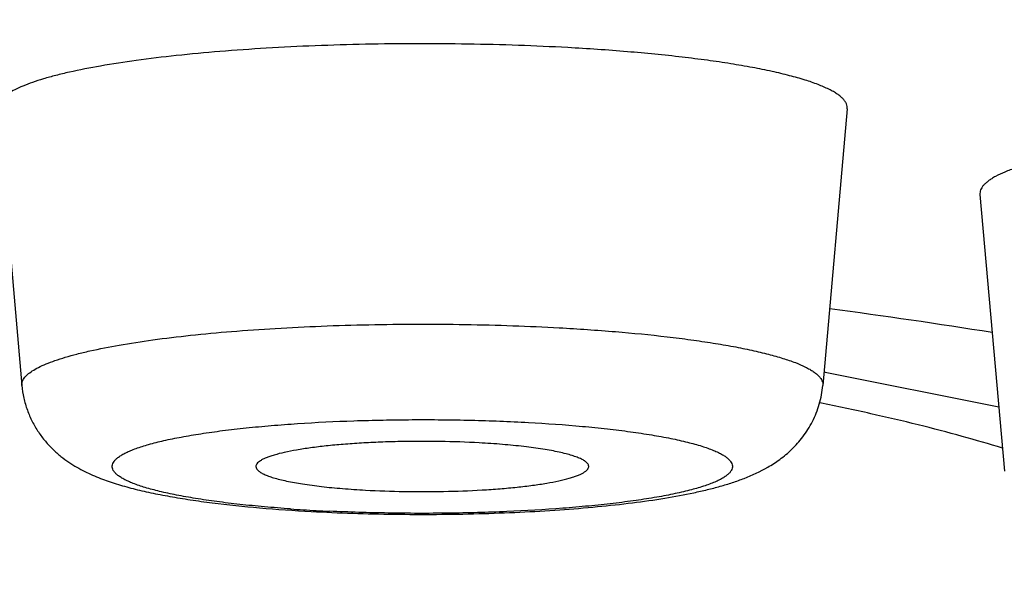
# Model space of a CAD drawing. Units: inches. Extents: x 0 to 11, y 0 to 8.5.
# Drawn here: x 4.7 to 4.8, y 4.8 to 4.9 of the extents above; entities that cross this region are included whole.
import ezdxf

# ---------------------------------------------------------------- set-up
doc = ezdxf.new("R2010")
doc.units = ezdxf.units.IN
doc.header["$LTSCALE"] = 0.605
doc.header["$MEASUREMENT"] = 0
doc.layers.get('0').update_dxf_attribs({"linetype": 'CONTINUOUS'})

msp = doc.modelspace()

# ---------------------------------------------------------------- linework, layer by layer
at = {"color": 7, "linetype": 'Continuous'}
for p, q in [((4.723438824300001, 4.859849462), (4.7250337077, 4.8418312279)), ((4.7787482922, 4.859849462), (4.7771534088, 4.8418312279)), ((4.787381514, 4.854265316499999), (4.7889763974, 4.8362470825)), ((4.777239618999999, 4.8427176716), (4.7773145305, 4.8427047422)), ((4.7773145305, 4.8427047422), (4.7886114899, 4.8404473303))]:
    msp.add_line(p, q, dxfattribs=at)
for centre, radius, start, end in [((4.726440724200001, 4.4597782255), 0.3904105321, 80.9007372894, 82.46961118720002), ((4.7500425347, 4.9400805608), 0.1065543227, 265.9498268478, 266.8524385431), ((4.750462095500001, 4.9476748342), 0.1141601769, 266.8514629225999, 267.2835185354)]:
    msp.add_arc(centre, radius, start, end, dxfattribs=at)
for points, knots in [([(4.1888806144, 4.8460788848), (4.1888806144, 4.8466865277), (4.1889819345, 4.8479194319), (4.1894344809, 4.8497548519), (4.1901854222, 4.8515833053), (4.1912316118, 4.8534028074), (4.1925704336, 4.8552134894), (4.1942002331, 4.8570154379), (4.1961196832, 4.858808783), (4.198327749700001, 4.8605932373), (4.2008233444, 4.8623682558), (4.2036051879, 4.864133208), (4.2066718919, 4.8658871807), (4.2100217962, 4.8676293014), (4.2136530652, 4.8693585912), (4.2175636649, 4.8710740034), (4.2217513358, 4.8727745861), (4.2262136604, 4.8744592617), (4.2309480152, 4.8761270379), (4.2359516061, 4.8777769093), (4.2412214719, 4.8794078557), (4.2487546748, 4.881601187099999), (4.2588187441, 4.8842761789), (4.2716686466, 4.8873338082), (4.2854970605, 4.890293761000001), (4.300270879, 4.8931487363), (4.3159548013, 4.895891632900001), (4.3325112035, 4.898515692799999), (4.3499003317, 4.9010144578), (4.3680803989, 4.9033817969), (4.3870076899, 4.9056119087), (4.4066366649, 4.9076993472), (4.4269200785, 4.909639025400001), (4.4478091006, 4.9114262091), (4.4692534574, 4.9130565777), (4.4987983051, 4.9150346603), (4.536725489, 4.917076393299999), (4.5831795681, 4.9188278107), (4.6305499365, 4.919885577900001), (4.6783806144, 4.920239352), (4.7262112923, 4.919885577900001), (4.7735816607, 4.9188278107), (4.8200357398, 4.917076393299999), (4.8579629237, 4.9150346603), (4.8875077714, 4.9130565777), (4.9089521281, 4.9114262091), (4.9298411503, 4.909639025400001), (4.9501245639, 4.9076993472), (4.9697535389, 4.9056119087), (4.9886808299, 4.9033817969), (5.006860897, 4.9010144578), (5.0242500253, 4.898515692799999), (5.0408064274, 4.895891632900001), (5.0564903498, 4.8931487363), (5.0712641683, 4.890293761000001), (5.085092582200001, 4.8873338082), (5.0979424847, 4.8842761789), (5.108006554, 4.881601187099999), (5.1155397569, 4.8794078557), (5.1208096227, 4.8777769093), (5.1258132136, 4.8761270379), (5.1305475684, 4.8744592617), (5.135009893, 4.8727745861), (5.1391975639, 4.8710740034), (5.1431081636, 4.8693585912), (5.1467394326, 4.8676293014), (5.1500893369, 4.8658871807), (5.1531560409, 4.864133208), (5.1559378843, 4.8623682558), (5.158433479, 4.8605932373), (5.1606415456, 4.858808783), (5.1625609957, 4.8570154379), (5.1641907952, 4.8552134894), (5.165529617, 4.8534028074), (5.1665758066, 4.8515833053), (5.1673267479, 4.8497548519), (5.1677792943, 4.8479194319), (5.1678806144, 4.8466865277), (5.1678806144, 4.8460788848)], [0, 0, 0, 0, 0.0018044143, 0.0036545545, 0.0055924485, 0.0076546723, 0.0098714617, 0.012266931, 0.0148597392, 0.0176642121, 0.0206912366, 0.023948933, 0.0274433997, 0.0311789879, 0.0351587519, 0.0393847207, 0.04385795940000001, 0.0485789074, 0.05354733, 0.0587624683, 0.064223177, 0.0699278088, 0.082060519, 0.0951416917, 0.1091477364, 0.1240513734, 0.1398220514, 0.1564262718, 0.1738278918, 0.191988351, 0.2108668624, 0.2304205641, 0.2506047021, 0.2713727996, 0.292676804, 0.3144672215, 0.3593025696, 0.4054600372, 0.4525065958, 0.5, 0.5474934042, 0.5945399628, 0.6406974304, 0.6855327784999999, 0.7073231959999999, 0.7286272004000001, 0.7493952979, 0.7695794359, 0.7891331376, 0.8080116490000001, 0.8261721082, 0.8435737282, 0.8601779486, 0.8759486266, 0.8908522636, 0.9048583083, 0.9179394809999999, 0.9300721912000001, 0.935776823, 0.9412375317, 0.94645267, 0.9514210926000001, 0.9561420406000001, 0.9606152793000001, 0.9648412481, 0.9688210120999999, 0.9725566003, 0.976051067, 0.9793087634000001, 0.9823357879000001, 0.9851402608, 0.987733069, 0.9901285383, 0.9923453277, 0.9944075515, 0.9963454454999999, 0.9981955856999999, 1, 1, 1, 1]), ([(4.1988806144, 4.8361939459), (4.1988806144, 4.836789174700001), (4.1989798634, 4.8379968899), (4.1994231622, 4.8397948111), (4.2001587623, 4.841585906000001), (4.201183575, 4.8433682353), (4.2024950431, 4.8451419258), (4.2040915451, 4.846907061700001), (4.2059717795, 4.848663772), (4.2081347366, 4.8504117705), (4.2105793468, 4.8521505282), (4.2133043586, 4.8538794251), (4.2163084123, 4.8555975657), (4.2195898802, 4.8573040982), (4.2231469651, 4.8589980599), (4.2269776737, 4.8606784285), (4.231079793, 4.8623442705), (4.2354509551, 4.8639945292), (4.24008859, 4.8656282352), (4.2449899611, 4.867244401000001), (4.2501521674, 4.868842029100001), (4.2575314732, 4.8709905538), (4.2673899428, 4.8736108985), (4.2799773343, 4.8766060642), (4.293523247, 4.8795055488), (4.3079952506, 4.8823022005), (4.3233587656, 4.8849890631), (4.3395769372, 4.8875595165), (4.356610823500001, 4.890007234800001), (4.3744194908, 4.892326212), (4.3929601172, 4.8945107655), (4.4121880931, 4.896555560199999), (4.432057138399999, 4.8984556132), (4.4525194205, 4.9002062868), (4.4735256924, 4.901803349100001), (4.5024669714, 4.903741022), (4.5396193449, 4.9057410449), (4.5851244189, 4.9074566831), (4.6315270637, 4.9084928413), (4.6783806144, 4.9088393884), (4.7252341651, 4.9084928413), (4.7716368099, 4.9074566831), (4.8171418839, 4.9057410449), (4.8542942574, 4.903741022), (4.8832355364, 4.901803349100001), (4.9042418083, 4.9002062868), (4.9247040903, 4.8984556132), (4.9445731357, 4.896555560199999), (4.9638011116, 4.8945107655), (4.982341738, 4.892326212), (5.000150405299999, 4.890007234800001), (5.0171842916, 4.8875595165), (5.0334024632, 4.8849890631), (5.0487659782, 4.8823022005), (5.0632379817, 4.8795055488), (5.0767838945, 4.8766060642), (5.089371286, 4.8736108985), (5.0992297556, 4.8709905538), (5.106609061399999, 4.868842029100001), (5.1117712677, 4.867244401000001), (5.1166726388, 4.8656282352), (5.1213102736, 4.8639945292), (5.1256814358, 4.8623442705), (5.1297835551, 4.8606784285), (5.1336142637, 4.8589980599), (5.1371713486, 4.8573040982), (5.1404528164, 4.8555975657), (5.1434568702, 4.8538794251), (5.146181882, 4.8521505282), (5.1486264922, 4.8504117705), (5.1507894493, 4.848663772), (5.1526696837, 4.846907061700001), (5.1542661857, 4.8451419258), (5.1555776538, 4.8433682353), (5.1566024664, 4.841585906000001), (5.1573380666, 4.8397948111), (5.1577813654, 4.8379968899), (5.1578806144, 4.836789174700001), (5.1578806144, 4.8361939459)], [0, 0, 0, 0, 0.0018044127, 0.0036545485, 0.0055924372, 0.0076546566, 0.0098714438, 0.0122669118, 0.0148597176, 0.0176641899, 0.0206912131, 0.0239489086, 0.0274433756, 0.0311789626, 0.0351587263, 0.0393846938, 0.04385793070000001, 0.0485788778, 0.05354729809999999, 0.05876243530000001, 0.0642231429, 0.0699277733, 0.082060483, 0.0951416559, 0.1091477005, 0.1240513368, 0.1398220145, 0.1564262354, 0.1738278563, 0.1919883165, 0.210866829, 0.2304205323, 0.2506046721, 0.2713727716, 0.292676778, 0.3144671979, 0.3593025514, 0.4054600247, 0.4525065894, 0.5, 0.5474934105, 0.5945399753, 0.6406974486, 0.6855328020999999, 0.7073232220000001, 0.7286272284, 0.7493953279000001, 0.7695794677, 0.7891331709999999, 0.8080116835, 0.8261721437, 0.8435737645999999, 0.8601779855, 0.8759486632, 0.8908522995, 0.9048583441, 0.917939517, 0.9300722267, 0.9357768570999999, 0.9412375647, 0.9464527019, 0.9514211222, 0.9561420693000001, 0.9606153062, 0.9648412737000001, 0.9688210373999999, 0.9725566244, 0.9760510914, 0.9793087869, 0.9823358101, 0.9851402824, 0.9877330881999999, 0.9901285562000001, 0.9923453434, 0.9944075628, 0.9963454515000001, 0.9981955873, 1, 1, 1, 1]), ([(4.9883806144, 4.8361939459), (4.9883806144, 4.8365787558), (4.9883164416, 4.8373595429), (4.9880298356, 4.838521905), (4.987554290199999, 4.8396798873), (4.9868917264, 4.8408321881), (4.986043846499999, 4.8419788886), (4.98501171, 4.8431200718), (4.9837961039, 4.8442557675), (4.9823977469, 4.8453858699), (4.980817295400001, 4.8465100046), (4.9790555415, 4.8476277222), (4.977113412, 4.8487385356), (4.9749919159, 4.8498418118), (4.9726922315, 4.850936955), (4.9702156599, 4.8520233457), (4.967563607200001, 4.853100324), (4.9636970861, 4.8545599547), (4.9584302298, 4.8563455993), (4.9515878905, 4.858390958399999), (4.9440888809, 4.8603842836), (4.9359509993, 4.8623206513), (4.9271934879, 4.8641951985), (4.917837234599999, 4.8660032485), (4.9079046193, 4.867740320899999), (4.8974194647, 4.8694021395), (4.8864069419, 4.8709846095), (4.8748935158, 4.8724838306), (4.8629068712, 4.8738961831), (4.8460716124, 4.8756864129), (4.8240648763, 4.8776688265), (4.7966468369, 4.8796192741), (4.7680907344, 4.8811566389), (4.7386713592, 4.8822657788), (4.7086717501, 4.8829356787), (4.6783806144, 4.883159709), (4.6480894787, 4.8829356787), (4.618089869599999, 4.8822657788), (4.5886704944, 4.8811566389), (4.5601143919, 4.8796192741), (4.5326963525, 4.8776688265), (4.5106896164, 4.8756864129), (4.4938543576, 4.8738961831), (4.481867713, 4.8724838306), (4.4703542869, 4.8709846095), (4.4593417641, 4.8694021395), (4.4488566095, 4.867740320899999), (4.438923994200001, 4.8660032485), (4.4295677409, 4.8641951985), (4.4208102295, 4.8623206513), (4.4126723479, 4.8603842836), (4.4051733383, 4.858390958399999), (4.398330999, 4.8563455993), (4.3930641427, 4.8545599547), (4.3891976216, 4.853100324), (4.3865455689, 4.8520233457), (4.3840689973, 4.850936955), (4.3817693129, 4.8498418118), (4.3796478168, 4.8487385356), (4.3777056873, 4.8476277222), (4.375943933399999, 4.8465100046), (4.3743634819, 4.8453858699), (4.3729651249, 4.8442557675), (4.3717495188, 4.8431200718), (4.370717382300001, 4.8419788886), (4.3698695024, 4.8408321881), (4.369206938600001, 4.8396798873), (4.3687313932, 4.838521905), (4.368444787200001, 4.8373595429), (4.3683806144, 4.8365787558), (4.3683806144, 4.8361939459)], [0, 0, 0, 0, 0.0018043745, 0.00365452, 0.0055924508, 0.0076547148, 0.0098715187, 0.0122669661, 0.0148597969, 0.0176642732, 0.0206912986, 0.0239490402, 0.0274434917, 0.0311790979, 0.0351588994, 0.0393848462, 0.0438581279, 0.0485790956, 0.0587621795, 0.0699271404, 0.0820599005, 0.0951411334, 0.1091472235, 0.1240509173, 0.1398216626, 0.1564259329, 0.1738276106, 0.1919881603, 0.2108667413, 0.2304204972, 0.2713723916, 0.3144665192, 0.3593020437, 0.4054596836, 0.4525064182, 0.5, 0.5474935818, 0.5945403164, 0.6406979563, 0.6855334808, 0.7286276084000001, 0.7695795028, 0.7891332587000001, 0.8080118397, 0.8261723893999999, 0.8435740670999999, 0.8601783373999999, 0.8759490826999999, 0.8908527765, 0.9048588665999999, 0.9179400995, 0.9300728596, 0.9412378204999999, 0.9514209043999999, 0.9561418720999999, 0.9606151538, 0.9648411006000001, 0.9688209020999999, 0.9725565083, 0.9760509598, 0.9793087014, 0.9823357268, 0.9851402031000001, 0.9877330339, 0.9901284813, 0.9923452852, 0.9944075492, 0.99634548, 0.9981956255, 1, 1, 1, 1]), ([(4.6783806144, 4.8819747453), (4.6884142072, 4.8819747453), (4.708387176, 4.8818270239), (4.7381047934, 4.881163419), (4.7672476316, 4.8800647074), (4.7955353681, 4.878541782), (4.8226957321, 4.876609680500001), (4.8444956508, 4.8746458795), (4.8611726918, 4.8728724863), (4.8730466845, 4.8714734075), (4.8844519037, 4.8699882664), (4.8953609337, 4.8684206739), (4.9057475512, 4.8667744805), (4.9155868149, 4.8650537228), (4.9248551378, 4.8632626631), (4.9335303519, 4.8614057454), (4.9415917501, 4.8594875703), (4.9490202783, 4.857512967), (4.955798321000001, 4.855486844800001), (4.9610156844, 4.8537179792), (4.964845861000001, 4.852272068), (4.9674729829, 4.8512051925), (4.9699262908, 4.8501290409), (4.9722043574, 4.849044173399999), (4.9743059095, 4.8479512539), (4.9762298029, 4.8468509102), (4.9779749841, 4.84574367), (4.9795405802, 4.844630104), (4.980925822300001, 4.8435106563), (4.9821299767, 4.8423855939), (4.9831524175, 4.841255132), (4.983992350199999, 4.8401192161), (4.984648627099999, 4.8389777413), (4.9851197589, 4.8378307187), (4.9854036984, 4.8366792777), (4.985467209599999, 4.8359058018), (4.985467209599999, 4.8355245721)], [0, 0, 0, 0, 0.0949877854, 0.1890805728, 0.2813959042, 0.3710669409, 0.4572552397, 0.5391589732000001, 0.5782665339, 0.6160236919, 0.652344733, 0.6871481281999999, 0.7203567084999999, 0.7518981309999999, 0.7817055187, 0.809717769, 0.835880194, 0.8601456626, 0.8824756553, 0.9028418345999999, 0.9122837396, 0.9212302526, 0.9296822364, 0.9376417856, 0.9451129779999999, 0.9521019623, 0.9586173707, 0.9646714198, 0.9702804229, 0.9754660208, 0.9802569879999999, 0.9846906634999999, 0.988815082, 0.99269075, 0.9963909076, 1, 1, 1, 1]), ([(4.6783806144, 4.8752439104), (4.6854520946, 4.8752439104), (4.6995608696, 4.8751688399), (4.7206359287, 4.8748313171), (4.7415012042, 4.8742706649), (4.7620530351, 4.8734897097), (4.782189389, 4.872492386), (4.8018102893, 4.8712837273), (4.820818345899999, 4.8698698404), (4.8391192266, 4.8682578829), (4.8566221467, 4.8664560391), (4.8732403156, 4.8644734757), (4.8888914553, 4.862320364499999), (4.9034980239, 4.8600076773), (4.9149711818, 4.8579155899), (4.9235687986, 4.856159954100001), (4.9295744827, 4.8548387184), (4.9352683568, 4.8534865451), (4.9406434027, 4.852105143), (4.9456930196, 4.8506962459), (4.9504110332, 4.8492616701), (4.9547917156, 4.8478032143), (4.9588298069, 4.8463227515), (4.9625205376, 4.8448221209), (4.9658596694, 4.843303191), (4.968843527, 4.841767731), (4.9714690561, 4.8402173999), (4.9737338445, 4.8386534823), (4.975636061, 4.837076761700001), (4.9771741478, 4.8354866105), (4.978345647699999, 4.8338819611), (4.9790247711, 4.8325027738), (4.9793626226, 4.831407162900001), (4.9795169756, 4.8305997696), (4.9795766554, 4.829791654), (4.9795415224, 4.8289834488), (4.9794116428, 4.8281758019), (4.9791073126, 4.8270809728), (4.9784703264, 4.8257011056), (4.9773465352, 4.8240943129), (4.9758557502, 4.8225023307), (4.9740005746, 4.8209239587), (4.9717826411, 4.8193583416), (4.9692036875, 4.8178062012), (4.966266065899999, 4.8162687159), (4.9629727324, 4.814747558500001), (4.9593272958, 4.8132444448), (4.9553339161, 4.811761276), (4.9509973016, 4.8102998569), (4.9463226471, 4.8088620954), (4.9413156219, 4.8074497621), (4.935982346499999, 4.8060647155), (4.9303293544, 4.8047086255), (4.9221866094, 4.8028997976), (4.9159044789, 4.8016574077), (4.9116123881, 4.8008627991)], [0, 0, 0, 0, 0.0547501114, 0.109234644, 0.1631891181, 0.2163521026, 0.2684662633, 0.3192800009, 0.3685487197, 0.416036254, 0.4615162912, 0.5047738312, 0.5456066925999999, 0.58382715, 0.6192637918, 0.6358900312, 0.6517647021, 0.6668720162, 0.6811979387, 0.6947300661, 0.7074581379000001, 0.7193740809999999, 0.7304726537999999, 0.7407517995999999, 0.7502136223999999, 0.7588653754000001, 0.7667212629000001, 0.7738048406999999, 0.7801528226000001, 0.7858205614, 0.7908897684, 0.7954777612, 0.7976426726000001, 0.7997508904999999, 0.8018283823000001, 0.8039023206999999, 0.8060000264, 0.8081478676999999, 0.8126843125, 0.8176837607999999, 0.8232687323000001, 0.8295250686, 0.8365109968000001, 0.8442653506000001, 0.8528130809000001, 0.8621695088, 0.8723426083, 0.8833351486, 0.8951454881, 0.9077688348999999, 0.9211973837, 0.935421211, 0.9504281043, 0.9662043001, 1, 1, 1, 1]), ([(4.760552882, 4.8638366282), (4.75948624, 4.8638953516), (4.7573219844, 4.8639918112), (4.7540445924, 4.864075192400001), (4.750724187799999, 4.864098643), (4.7474091807, 4.8640618184), (4.7441478374, 4.8639652698), (4.7409876648, 4.8638104662), (4.7379746611, 4.8635997695), (4.735152656, 4.8633364058), (4.7325625733, 4.8630245131), (4.7302419768, 4.862668895400001), (4.7284956763, 4.8623287733), (4.7272608564, 4.862033095), (4.7264597535, 4.8618128943), (4.7257481312, 4.8615861149), (4.725128406000001, 4.8613535347), (4.7246023713, 4.8611160969), (4.724171559, 4.8608744531), (4.723879295400001, 4.8606606594), (4.723699345, 4.8604856086), (4.7235671664, 4.8603253177), (4.7234740652, 4.8601537425), (4.7234361051, 4.8599772515), (4.7234351235, 4.859891422), (4.72343884, 4.8598494621)], [0, 0, 0, 0, 0.0842085714, 0.1707599312, 0.2584197146, 0.3459411596, 0.4320769062, 0.5156021907, 0.5953332864, 0.6701467229, 0.7389994168999999, 0.8009486417, 0.8551758345, 0.8791822531, 0.9010240225, 0.9206530093, 0.9380376495999999, 0.9531760712, 0.9661027104000001, 0.9769192779000001, 0.9816016298, 0.9858511601000001, 0.9932876298000001, 0.9966794362000001, 1, 1, 1, 1]), ([(4.7787482866, 4.859849462), (4.7787530302, 4.8599031132), (4.7787485333, 4.8600143665), (4.778698366, 4.8601796066), (4.7786063338, 4.8603426205), (4.778473654, 4.8605034779), (4.7783008925, 4.8606626782), (4.7780882316, 4.860820399), (4.7778358421, 4.860976640400001), (4.7774263526, 4.8611935035), (4.7768132131, 4.8614546936), (4.7759586622, 4.861746548999999), (4.7749570416, 4.8620282624), (4.7738140485, 4.8622980952), (4.7725361542, 4.8625542261), (4.7711308389, 4.8627950498), (4.7696063645, 4.8630190589), (4.767364568500001, 4.8633011612), (4.7643357527, 4.8635967674), (4.7618486786, 4.8637652889), (4.760552882, 4.8638366282)], [0, 0, 0, 0, 0.0084461705, 0.0172354199, 0.0268369801, 0.0376108962, 0.0498063847, 0.0635898245, 0.079069809, 0.0963118555, 0.136210839, 0.1834127426, 0.2378427457, 0.2993082095, 0.3675377144, 0.4421898155, 0.5228720494, 0.6091466852, 0.7964907743, 1, 1, 1, 1]), ([(4.832813961499999, 4.8575260338), (4.8317519359, 4.8576608291), (4.829527265, 4.8579009302), (4.8260606065, 4.8581733057), (4.8223703986, 4.8583695294), (4.8185314404, 4.8584853659), (4.814621588000001, 4.8585183295), (4.810720145299999, 4.8584677131), (4.806906252799999, 4.858334594700001), (4.8032572248, 4.8581218603), (4.7998470355, 4.8578340371), (4.7971886973, 4.8575287783), (4.7952344667, 4.8572469733), (4.7939129272, 4.8570272111), (4.7926986073, 4.8567940485), (4.7915975825, 4.8565486785), (4.790615327799999, 4.856292480500001), (4.7897565193, 4.8560268607), (4.7890252695, 4.8557532398), (4.7885020263, 4.8555095927), (4.7881535369, 4.8553081739), (4.787938685, 4.8551630282), (4.787757865400001, 4.8550166939), (4.7876112373, 4.8548691171), (4.7874990451, 4.8547201175), (4.7874217325, 4.8545694237), (4.7873802075, 4.8544171058), (4.7873771283, 4.8543148696), (4.787381519599999, 4.8542653166)], [0, 0, 0, 0, 0.0692017133, 0.1446105968, 0.2247564069, 0.3080557268, 0.3928594566, 0.4774847518999999, 0.5602525904, 0.6395248026, 0.7137397628000001, 0.7814500604000001, 0.812455595, 0.8413628801, 0.8680416972, 0.8923753966, 0.9142678522, 0.9336438667, 0.9504580873999999, 0.9647070641, 0.9708883032, 0.9764602586, 0.9814509365, 0.9859019397, 0.9898752097, 0.9934613118000001, 0.996784265, 1, 1, 1, 1]), ([(4.1888806144, 4.8460788848), (4.1888806144, 4.8455176269), (4.1889245394, 4.8444037063), (4.1891217782, 4.8427537932), (4.1894439327, 4.8411408014), (4.1900309096, 4.839043746600001), (4.1910387875, 4.836522225), (4.1926179116, 4.8336908324), (4.194196295, 4.8315074778), (4.1955860625, 4.8298606811), (4.1970692562, 4.8282559387), (4.1990843672, 4.8263355469), (4.2017245787, 4.8241665054), (4.204593449, 4.8220918629), (4.2076943474, 4.820095392), (4.2110302905, 4.818162252400001), (4.2146037629, 4.8162792125), (4.2184191726, 4.8144401634), (4.222478862, 4.812638958), (4.2267847095, 4.8108710768), (4.2313382631, 4.8091341783), (4.236139912300001, 4.8074259117), (4.2411896821, 4.8057449775), (4.246487032799999, 4.8040906516), (4.2540246973, 4.8018768457), (4.2640608823, 4.7991871235), (4.276843135, 4.796122162900001), (4.290563716, 4.7931641763), (4.3051964118, 4.7903173726), (4.3207113357, 4.787586717), (4.3370751975, 4.784977474700001), (4.3542517436, 4.7824950322), (4.3722020432, 4.78014473), (4.3908847588, 4.7779317807), (4.4102563748, 4.7758611993), (4.4302713833, 4.7739377529), (4.4508824471, 4.7721659255), (4.472040589800001, 4.7705498388), (4.501190568399999, 4.7685893313), (4.5386112629, 4.7665660402), (4.5844459384, 4.7648306515), (4.6311858657, 4.7637826152), (4.6783807333, 4.7634321259), (4.7255755994, 4.7637826184), (4.7723155229, 4.764830658999999), (4.8181501919, 4.7665660499), (4.8555708794, 4.768589344900001), (4.8847208512, 4.7705498541), (4.9058789886, 4.772165942), (4.9264900456, 4.7739377708), (4.9465050465, 4.7758612192), (4.965876654800001, 4.7779318017), (4.984559363, 4.780144752), (5.0025096544, 4.7824950551), (5.0196861908, 4.784977499), (5.0360500424, 4.7875867424), (5.051564957, 4.7903173984), (5.0661976438, 4.7931642029), (5.0799182137, 4.796122190299999), (5.092700454, 4.7991871515), (5.1027366302, 4.8018768711), (5.110274287799999, 4.8040906806), (5.1155716318, 4.8057450061), (5.1206214005, 4.8074259343), (5.1254230374, 4.8091342147), (5.1299765901, 4.8108711025), (5.1342824321, 4.8126389753), (5.1383421175, 4.814440213), (5.1421574842, 4.8162791937), (5.145731144, 4.8181623506), (5.1500839582, 4.8206849639), (5.1540890282, 4.8233881572), (5.1576768489, 4.82633554), (5.1596920546, 4.8282559181), (5.1611751364, 4.8298607589), (5.1625648598, 4.8315075884), (5.1641433002, 4.833690802900001), (5.1657225202, 4.8365221175), (5.1667303382, 4.839043713), (5.1673173067, 4.8411409521), (5.1676394487, 4.8427540701), (5.16783668, 4.8444039274), (5.1678806144, 4.8455177359), (5.1678806144, 4.8460788848)], [0, 0, 0, 0, 0.0016490852, 0.0032713506, 0.0048775029, 0.0064769595, 0.0096646938, 0.0128290289, 0.0159797576, 0.0175637214, 0.0191587038, 0.0223983277, 0.0257331475, 0.0291910958, 0.0327950229, 0.0365646859, 0.0405160452, 0.0446603121, 0.0490070594, 0.053563639, 0.0583349688, 0.0633251985, 0.0685369145, 0.0739716162, 0.079630303, 0.09161855599999999, 0.10449576, 0.1182479693, 0.1328552763, 0.148292968, 0.1645322852, 0.1815409768, 0.1992837149, 0.2177224883, 0.2368168907, 0.2565243575, 0.2768003598, 0.2975986098, 0.3188712613, 0.3626411987, 0.4077027978, 0.4536335936999999, 0.5000014135, 0.5463692322, 0.592300024, 0.6373616176, 0.6811315453, 0.702404192, 0.7232024372, 0.7434784334000001, 0.763185892, 0.7822802870000001, 0.8007190538, 0.8184617848000001, 0.8354704665, 0.851709773, 0.8671474562999999, 0.8817547558, 0.8955069554999999, 0.9083841448000001, 0.9203723872, 0.9260310723, 0.93146577, 0.9366774727, 0.9416677104000001, 0.9464390263, 0.9509955943999999, 0.9553423567, 0.9594865958, 0.9634379527, 0.9672076468, 0.9742668659, 0.9776017167000001, 0.9808413443, 0.9824363078, 0.9840202907, 0.9871710122, 0.9903351175, 0.9935230036, 0.9951226593000001, 0.9967289773000001, 0.998351235, 1, 1, 1, 1]), ([(4.7250337178, 4.841831228), (4.7250302226, 4.8418707687), (4.7250311679, 4.8419516474), (4.7250669252, 4.8421179555), (4.7251546302, 4.8422796562), (4.7252792175, 4.8424306809), (4.7254487866, 4.8425956337), (4.725724177, 4.8427971298), (4.7261301611, 4.8430247897), (4.7266258453, 4.8432485824), (4.7272098379, 4.8434677049), (4.727880417, 4.8436814439), (4.7286353204, 4.8438889145), (4.7297989224, 4.844167568500001), (4.7314445119, 4.8444880567), (4.7336312789, 4.8448231714), (4.7360719919, 4.845117074), (4.7387312487, 4.8453652494), (4.7415704891, 4.8455637944), (4.7445484077, 4.8457096699), (4.7476216667, 4.8458006516), (4.7507454852, 4.8458353509), (4.7538744088, 4.8458132562), (4.7569627868, 4.8457346809), (4.7590022335, 4.8456437854), (4.7600073509, 4.8455884492)], [0, 0, 0, 0, 0.0033205762, 0.00671237, 0.0141485305, 0.0183984438, 0.0230809097, 0.0338968026, 0.0468242497, 0.0619617818, 0.07934727679999999, 0.09897548810000001, 0.1208180076, 0.144823797, 0.1990511394, 0.2610005095, 0.3298532606, 0.4046667783, 0.4843978107, 0.567923151, 0.6540587077000001, 0.7415804624, 0.8292394998, 0.9157922565000001, 1, 1, 1, 1]), ([(4.7600073509, 4.8455884492), (4.761228417, 4.845521224100001), (4.763572057, 4.8453624223), (4.7664261954, 4.8450838627), (4.7685387039, 4.8448180314), (4.7699752629, 4.8446069363), (4.7712995317, 4.8443800107), (4.7725037272, 4.8441386395), (4.773580802300001, 4.8438843757), (4.7745246599, 4.8436189122), (4.7753299245, 4.8433438722), (4.7759077112, 4.8430977684), (4.7762935791, 4.8428934007), (4.776531403, 4.842746157), (4.7767318185, 4.8425975549), (4.7768946168, 4.8424475315), (4.7770196157, 4.842295933), (4.7771063625, 4.842142337), (4.777153658600001, 4.8419866245), (4.7771578664, 4.8418817841), (4.7771533894, 4.841831228)], [0, 0, 0, 0, 0.2035091817, 0.3908530584, 0.4771276716, 0.5578100247, 0.6324626453, 0.7006911938, 0.7621573032, 0.8165873606, 0.8637885768000001, 0.9036886956, 0.9209299343999999, 0.9364094618000001, 0.9501940509000001, 0.9623892212999999, 0.9731623932, 0.9827644787, 0.9915538751, 1, 1, 1, 1]), ([(4.7250337077, 4.8418312279), (4.7250580785, 4.8415558982), (4.7251421297, 4.841010974700001), (4.7253712675, 4.840222867200001), (4.7256913072, 4.8394823656), (4.7260893137, 4.838803894700001), (4.7265461431, 4.8381976068), (4.727042573999999, 4.8376687797), (4.7275594096, 4.837215405299999), (4.728082877099999, 4.8368319421), (4.7286034848, 4.8365069293), (4.7292806909, 4.836143832699999), (4.729966013299999, 4.8358443837), (4.7306571795, 4.8355915145), (4.731361658, 4.8353601277), (4.7322824144, 4.835103298), (4.7334459844, 4.8348344679), (4.7346906239, 4.8345939555), (4.7360221297, 4.8343773811), (4.7379658191, 4.8341109882), (4.7405895466, 4.833839248299999), (4.7427441493, 4.8336897938), (4.7438672506, 4.8336279621)], [0, 0, 0, 0, 0.0371782813, 0.0739129477, 0.1101109939, 0.1454021455, 0.1794643105, 0.2120047969, 0.2427920545, 0.2718061594, 0.299190324, 0.3252746742, 0.3751059191, 0.3996102855, 0.4242568359, 0.4748245079, 0.5281202319, 0.5848479893, 0.6453019333, 0.7095473756, 0.8487074224, 1, 1, 1, 1]), ([(4.7438672506, 4.8336279621), (4.7456618881, 4.8335291594), (4.7492930827, 4.8334113783), (4.753822413, 4.8334402058), (4.7574155161, 4.8335721272), (4.759992610899999, 4.8337224443), (4.7624361777, 4.8339230842), (4.7647157876, 4.8341724459), (4.7668102932, 4.8344701615), (4.7684318261, 4.8347675275), (4.7696306449, 4.835039185), (4.7704669372, 4.835256991600001), (4.7712694928, 4.835499922099999), (4.7723206108, 4.8358730342), (4.7733669309, 4.836356507200001), (4.7743860344, 4.8370165736), (4.7751667421, 4.8376699248), (4.7758977406, 4.8384913872), (4.776517721399999, 4.8394811352), (4.7769649479, 4.840610235), (4.7771170066, 4.8414199731), (4.7771534088, 4.8418312279)], [0, 0, 0, 0, 0.1466940563, 0.2964242009, 0.369578829, 0.4401297561, 0.5070971707, 0.5696650994, 0.6272657722, 0.6797294375, 0.7041597425, 0.7275758273, 0.7502489065000001, 0.7725692856999999, 0.8186012704000001, 0.8438797439, 0.8714847720000001, 0.9014358104000001, 0.9332555534, 0.9663035352, 1, 1, 1, 1]), ([(4.7888552221, 4.8377458653), (4.7879832559, 4.8380164767), (4.7861592926, 4.8385481097), (4.7832968471, 4.8392954013), (4.780206881, 4.840022057300001), (4.7780671226, 4.8404772843), (4.776960824100001, 4.8407020665)], [0, 0, 0, 0, 0.2233906194, 0.4647689914, 0.7237803839, 1, 1, 1, 1]), ([(4.742516602799999, 4.8337923486), (4.7419493703, 4.8338326349), (4.7408458873, 4.8339204562), (4.739243396, 4.8340789892), (4.737748530299999, 4.8342595864), (4.7363746805, 4.8344605261), (4.7351342562, 4.8346798614), (4.7340382591, 4.8349153731), (4.733096425, 4.8351647977), (4.7324153118, 4.835391968), (4.7319567538, 4.835583297599999), (4.7316738872, 4.8357214983), (4.7314346406, 4.8358615588), (4.7312393018, 4.8360033363), (4.7310879899, 4.836146957), (4.7309810775, 4.836293147), (4.7309199942, 4.836442937), (4.730908014700001, 4.8365955996), (4.7309463618, 4.8367470825), (4.7310319576, 4.8368948574), (4.731162378600001, 4.837039579), (4.7313369622, 4.837182169), (4.7315555044, 4.8373230508), (4.7318178317, 4.8374621521), (4.7321235482, 4.8375992775), (4.7326123582, 4.8377883313), (4.7333296482, 4.8380126705), (4.734312996, 4.8382586868), (4.7354481202, 4.8384901513), (4.7367248949, 4.8387048294), (4.7381319485, 4.8389005808), (4.7396565859, 4.8390755124), (4.7412850277, 4.8392279537), (4.743619161, 4.839402532699999), (4.746680653, 4.8395521732), (4.7504477491, 4.8396241159), (4.7542382091, 4.8395885723), (4.756756187, 4.839491671499999), (4.7579952329, 4.8394234565)], [0, 0, 0, 0, 0.0426876557, 0.0830916022, 0.1208733247, 0.1557085073, 0.1873065776, 0.215416529, 0.2398338108, 0.2604159079, 0.2692497594, 0.2771157784, 0.2840314334, 0.2900355205, 0.2951967258, 0.2996318836, 0.3035337542, 0.307185014, 0.3109282337, 0.3150822844, 0.3198820254, 0.3254774509, 0.3319565445, 0.3393705125, 0.3477463837, 0.3570942569, 0.3786986908, 0.4041075693, 0.4331601986, 0.4656391472, 0.5012815121, 0.5397885282, 0.5808304439, 0.6240499619, 0.7154858629999999, 0.8108784718000001, 0.9068477835, 1, 1, 1, 1]), ([(4.7579952329, 4.8394234565), (4.7591692457, 4.8393588219), (4.7608843017, 4.8392377041), (4.7630986483, 4.8390144917), (4.7646027459, 4.838828957), (4.7659807175, 4.8386227213), (4.7672197603, 4.8383978343), (4.7683086092, 4.8381566682), (4.7692373296, 4.8379016077), (4.769903457, 4.837669178000001), (4.7703464955, 4.8374732837), (4.7706158754, 4.8373322901), (4.7708402128, 4.8371894587), (4.7710193125, 4.8370448563), (4.7711530089, 4.8368980751), (4.7712405809, 4.8367480819), (4.7712794743, 4.8365941787), (4.7712664254, 4.836439067), (4.771202758399999, 4.8362870676), (4.7710920271, 4.836138831), (4.7709356478, 4.8359932257), (4.7707339682, 4.8358495265), (4.7704871295, 4.8357075853), (4.7701954213, 4.8355676062), (4.7698593726, 4.8354297944), (4.7693281512, 4.835240621100001), (4.768556668, 4.8350165537), (4.7675071826, 4.834771597), (4.7663047577, 4.8345424165), (4.7649604702, 4.834331296499999), (4.7634866945, 4.8341404071), (4.7618971415, 4.8339716047), (4.7595914929, 4.8337738826), (4.7565370631, 4.8335967769), (4.752746586000001, 4.8334944363), (4.748894437900001, 4.8335023278), (4.746322879, 4.8335826046), (4.7450516126, 4.8336429411)], [0, 0, 0, 0, 0.08649383669999999, 0.1264408425, 0.1637082728, 0.1979664128, 0.2289229356, 0.2563271327, 0.2799774829, 0.2997407327, 0.3081523908, 0.3155925792, 0.3220867227, 0.3276860108, 0.332478836, 0.3366162122, 0.3403378097999999, 0.3439700227, 0.3478630678, 0.3523033169, 0.3574840605, 0.3635215461, 0.3704827734, 0.3784055125, 0.3873061804, 0.3971892298, 0.4198752547, 0.4463552876, 0.4764431001, 0.5098996795, 0.5464422985, 0.5857517520000001, 0.6274791368, 0.7166641425, 0.8107728034999999, 0.9063774754999999, 1, 1, 1, 1]), ([(4.7547965322, 4.8380941223), (4.753951036, 4.8381406706), (4.7522360683, 4.8381991671), (4.7500928967, 4.8381951856), (4.7483832919, 4.8381448173), (4.7471475319, 4.8380844596), (4.7459690798, 4.8380022851), (4.744865018600001, 4.8378995405), (4.7438513489, 4.8377778088), (4.7429426456, 4.8376390463), (4.7421519891, 4.8374853989), (4.7415740415, 4.837340842200001), (4.7411808258, 4.837216237200001), (4.7409372705, 4.8371254008), (4.740730298, 4.8370326264), (4.7405604117, 4.8369382246), (4.7404278002, 4.836842281), (4.7403325008, 4.8367442648), (4.7402750812, 4.836642624800001), (4.7402650694, 4.8365708059), (4.740267417799999, 4.8365376958)], [0, 0, 0, 0, 0.1705752174, 0.3455672516, 0.4316268527, 0.5150905843, 0.5947791671, 0.6695727375, 0.7384311765, 0.8004129479000001, 0.8547019304000001, 0.900635275, 0.9203192213, 0.9377669239, 0.9529708256, 0.9659679937000001, 0.9768538381999999, 0.9858339242, 0.9933135225, 1, 1, 1, 1]), ([(4.7619197056, 4.8365376958), (4.7619211875, 4.8365586993), (4.7619186376, 4.8366022329), (4.7618979355, 4.8366667097), (4.7618609861, 4.836730336), (4.7617858514, 4.836819565), (4.7616474019, 4.836927574100001), (4.7614310071, 4.8370472873), (4.7611546074, 4.8371644261), (4.7608194563, 4.8372783399), (4.7604270547, 4.8373882952), (4.7599795866, 4.8374936112), (4.7594795909, 4.837593572), (4.7587180207, 4.8377237558), (4.7576579577, 4.8378654547), (4.756274407699999, 4.8380004674), (4.7553027113, 4.8380662549), (4.7547965322, 4.8380941223)], [0, 0, 0, 0, 0.0084402174, 0.0172565335, 0.0269084105, 0.0377473088, 0.06383770700000001, 0.0966805944, 0.1367024859, 0.1839973259, 0.2384933281, 0.2999914908, 0.3682247594, 0.4428507329, 0.6096637568, 0.7967904095, 1, 1, 1, 1]), ([(4.740267417799999, 4.8365376958), (4.7402689065, 4.836516707099999), (4.7402776341, 4.8364734554), (4.7403064655, 4.8364106014), (4.7403507351, 4.8363485233), (4.7404352214, 4.8362614411), (4.7405829283, 4.8361560938), (4.7408082891, 4.8360389072), (4.741091479, 4.8359243183), (4.7414311926, 4.835812991), (4.741825865, 4.8357055908), (4.7424533501, 4.8355615527), (4.7433582092, 4.8354007873), (4.7445730662, 4.8352401832), (4.7459365804, 4.835108282799999), (4.7468928875, 4.8350437167), (4.7473905843, 4.8350163163)], [0, 0, 0, 0, 0.0084740543, 0.0175647365, 0.0276574838, 0.0390329256, 0.0662895796, 0.1002315513, 0.1411758754, 0.189173976, 0.2441311237, 0.3058454437, 0.4484020795000001, 0.6140420266, 0.7992584585, 1, 1, 1, 1]), ([(4.7473905843, 4.8350163163), (4.748226498999999, 4.8349702955), (4.7499223249, 4.8349120343), (4.7524527402, 4.8349153779), (4.7545373976, 4.8349926759), (4.7561295566, 4.835101151), (4.757228239100001, 4.8352011632), (4.7582398418, 4.835319893299999), (4.7591501291, 4.8354554973), (4.7599462771, 4.8356059249), (4.7605314197, 4.8357475126), (4.7609326316, 4.8358695349), (4.7611835798, 4.8359587879), (4.7613989382, 4.8360500174), (4.7615781253, 4.836142939), (4.761720882900001, 4.8362373218), (4.7618270935, 4.8363335176), (4.7618967081, 4.836432434), (4.761917334700001, 4.8365040932), (4.7619197056, 4.8365376958)], [0, 0, 0, 0, 0.1690382053, 0.3425132773, 0.5108333011999999, 0.5901323503, 0.6647154654999999, 0.733566981, 0.7957646818, 0.8505035745999999, 0.8971213917, 0.9172305401, 0.9351540424, 0.950876588, 0.9644198632, 0.9758563812000001, 0.9853429046, 0.9931983052, 1, 1, 1, 1]), ([(5.1578806144, 4.8361939459), (5.1578806144, 4.8355987172), (5.1577813654, 4.834391002), (5.1573380666, 4.8325930808), (5.1566024664, 4.8308019859), (5.1555776538, 4.8290196566), (5.1542661857, 4.8272459661), (5.1526696837, 4.8254808302), (5.1507894493, 4.8237241199), (5.1486264922, 4.8219761214), (5.146181882, 4.8202373637), (5.1434568702, 4.8185084668), (5.1404528164, 4.8167903262), (5.1371713486, 4.8150837937), (5.1336142637, 4.813389831999999), (5.1297835551, 4.8117094634), (5.1256814358, 4.8100436214), (5.1213102737, 4.8083933627), (5.1166726388, 4.806759656700001), (5.1117712677, 4.8051434909), (5.106609061399999, 4.8035458628), (5.0992297556, 4.8013973381), (5.089371286, 4.7987769934), (5.0767838945, 4.7957818277), (5.0632379817, 4.7928823431), (5.0487659782, 4.7900856913), (5.0334024632, 4.7873988288), (5.0171842916, 4.7848283754), (5.000150405299999, 4.7823806571), (4.982341738, 4.7800616799), (4.9638011116, 4.7778771264), (4.9445731357, 4.7758323317), (4.924704090400001, 4.7739322787), (4.9042418083, 4.7721816051), (4.8832355364, 4.7705845428), (4.8542942574, 4.7686468699), (4.8171418839, 4.766646847), (4.7716368099, 4.7649312088), (4.7252341651, 4.7638950506), (4.6783806144, 4.7635485035), (4.6315270637, 4.7638950506), (4.5851244189, 4.7649312088), (4.5396193449, 4.766646847), (4.5024669714, 4.7686468699), (4.4735256924, 4.7705845428), (4.4525194205, 4.7721816051), (4.432057138399999, 4.7739322787), (4.4121880931, 4.7758323317), (4.3929601172, 4.7778771264), (4.3744194908, 4.7800616799), (4.356610823500001, 4.7823806571), (4.3395769372, 4.7848283754), (4.3233587656, 4.7873988288), (4.3079952506, 4.7900856913), (4.2935232471, 4.7928823431), (4.2799773343, 4.7957818277), (4.2673899428, 4.7987769934), (4.2575314732, 4.8013973381), (4.2501521674, 4.8035458628), (4.2449899611, 4.8051434909), (4.24008859, 4.806759656700001), (4.2354509551, 4.8083933627), (4.231079793, 4.8100436214), (4.2269776737, 4.8117094634), (4.2231469651, 4.813389831999999), (4.2195898802, 4.8150837937), (4.2163084124, 4.8167903262), (4.2133043586, 4.8185084668), (4.2105793468, 4.8202373637), (4.2081347366, 4.8219761214), (4.2059717795, 4.8237241199), (4.2040915451, 4.8254808302), (4.2024950431, 4.8272459661), (4.201183575, 4.8290196566), (4.2001587623, 4.8308019859), (4.1994231622, 4.8325930808), (4.1989798634, 4.834391002), (4.1988806144, 4.8355987172), (4.1988806144, 4.8361939459)], [0, 0, 0, 0, 0.0018044127, 0.0036545485, 0.0055924372, 0.0076546566, 0.0098714438, 0.0122669118, 0.0148597176, 0.0176641899, 0.0206912131, 0.0239489086, 0.0274433756, 0.0311789626, 0.0351587263, 0.0393846938, 0.04385793070000001, 0.0485788778, 0.05354729809999999, 0.05876243530000001, 0.0642231429, 0.0699277733, 0.082060483, 0.0951416559, 0.1091477005, 0.1240513368, 0.1398220145, 0.1564262354, 0.1738278563, 0.1919883165, 0.210866829, 0.2304205323, 0.2506046721, 0.2713727716, 0.292676778, 0.3144671979, 0.3593025514, 0.4054600247, 0.4525065894, 0.5, 0.5474934105, 0.5945399753, 0.6406974486, 0.6855328020999999, 0.7073232220000001, 0.7286272284, 0.7493953279000001, 0.7695794677, 0.7891331709999999, 0.8080116835, 0.8261721437, 0.8435737645999999, 0.8601779855, 0.8759486632, 0.8908522995, 0.9048583441, 0.917939517, 0.9300722267, 0.9357768570999999, 0.9412375647, 0.9464527019, 0.9514211222, 0.9561420693000001, 0.9606153062, 0.9648412737000001, 0.9688210373999999, 0.9725566244, 0.9760510914, 0.9793087869, 0.9823358101, 0.9851402824, 0.9877330881999999, 0.9901285562000001, 0.9923453434, 0.9944075628, 0.9963454515000001, 0.9981955873, 1, 1, 1, 1])]:
    msp.add_open_spline(points, degree=3, knots=knots, dxfattribs=at)

doc.saveas('drawing.dxf')
